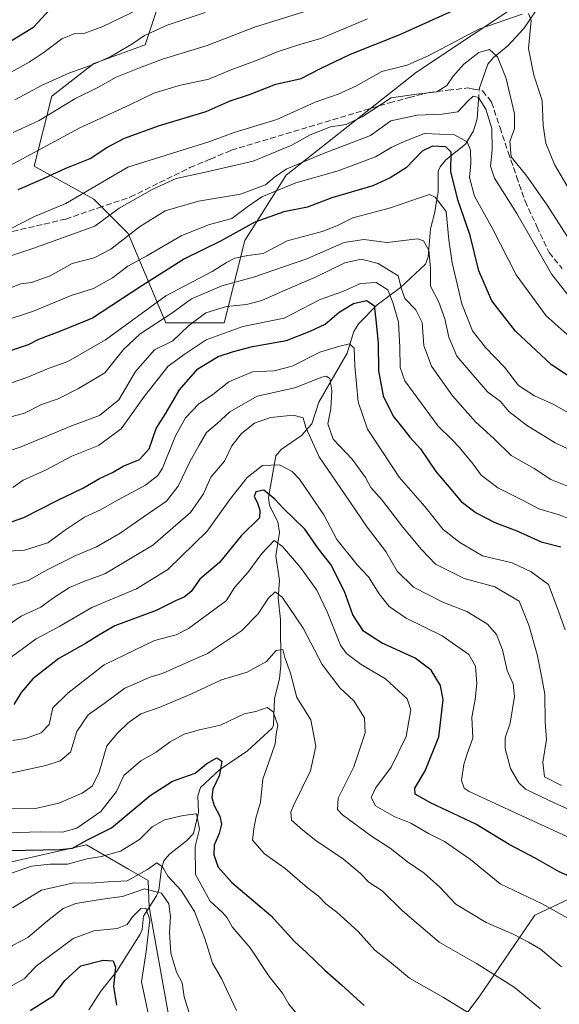
# Model space of a CAD drawing. Units: metres. Extents: x 644778 to 648234, y 4739205 to 4741592.
# Drawn here: x 646999 to 647152, y 4739752 to 4740031 of the extents above; entities that cross this region are included whole.
import ezdxf

# ---------------------------------------------------------------- set-up
doc = ezdxf.new("R2010")
doc.units = ezdxf.units.M
doc.header["$MEASUREMENT"] = 0
doc.linetypes.add('DGN Style 3', pattern=[2.307223458686699, 1.648016756204785, -0.6592067024819142])
doc.linetypes.add('DGN Style 4', pattern=[2.6384748266838614, 1.318413404963828, -0.6592067024819142, 0.001648016756204785, -0.6592067024819142])
for name, color, linetype, lineweight in [('Arbolado forestal CxS', 92, 'Continuous', 0), ('Corriente natural lineal', 142, 'Continuous', 13), ('Corriente natural lineal oculto', 9, 'DGN Style 4', 13), ('Curva de nivel maestra', 30, 'Continuous', 30), ('Curva de nivel normal', 30, 'Continuous', 0), ('Senda', 7, 'DGN Style 3', 0)]:
    doc.layers.add(name, color=color, linetype=linetype, lineweight=lineweight)

# ---------------------------------------------------------------- blocks, each defined once
blk = doc.blocks.new('*U4')
at = {"layer": 'Arbolado forestal CxS', "color": 92, "linetype": 'Continuous', "lineweight": 0}
for points in [[(646946.8717, 4739741.678500001, 886.0252999999939), (646964.4978999998, 4739763.3049, 888.3778000000021), (646977.8702999996, 4739779.6885, 896.4410000000062), (646994.5827000003, 4739791.750299999, 899.1909000000015), (647017.8995000003, 4739797.071900001, 902.0501999999979), (647029.8629000002, 4739790.153100001, 893.4661999999954), (647035.4379000004, 4739786.928900001, 890.0739999999934), (647035.7209000001, 4739779.315099999, 882.421100000007), (647041.3441000005, 4739747.760500001, 881.0859999999958)], [(647104.6287000002, 4739720.907500001, 892.7258000000003), (647129.4455000004, 4739754.238500001, 907.1630000000005), (647145.1206999999, 4739777.062100001, 918.2158999999956), (647171.3529000003, 4739789.480699999, 929.1604999999981)]]:
    blk.add_polyline3d(points, dxfattribs=at)

msp = doc.modelspace()

# ---------------------------------------------------------------- linework, layer by layer
at = {"layer": 'Arbolado forestal CxS', "color": 92, "linetype": 'Continuous', "lineweight": 0}
for points in [[(647042.5059000002, 4740047.8783, 1027.146900000007), (647034.5679000001, 4740024.066099999, 1015.200299999997), (647020.0159, 4740018.774700001, 1016.383000000002), (647008.1095000004, 4740009.5145, 1014.1253), (647003.1054999996, 4739989.651699999, 1003.932100000005), (647019.9518999998, 4739980.244700001, 994.7575000000071), (647029.6929000001, 4739970.4989, 986.8822999999975), (647040.4071000004, 4739945.1621, 966.8975000000064), (647056.9656999996, 4739945.161900001, 958.6901999999973), (647062.8114999998, 4739968.5493, 975.1089000000065), (647074.5006999997, 4739987.065099999, 986.607799999998), (647111.5160999997, 4740016.300100001, 994.9581000000036), (647143.6615000004, 4740037.738500001, 998.8126000000049)], [(647143.6615000004, 4740037.738500001, 998.8126000000049), (647111.5160999997, 4740016.300100001, 994.9581000000036), (647074.5006999997, 4739987.065099999, 986.607799999998), (647062.8114999998, 4739968.5493, 975.1089000000065), (647056.9656999996, 4739945.161900001, 958.6901999999973), (647040.4071000004, 4739945.1621, 966.8975000000064), (647029.6929000001, 4739970.4989, 986.8822999999975), (647019.9518999998, 4739980.244700001, 994.7575000000071), (647003.1054999996, 4739989.651699999, 1003.932100000005), (647008.1095000004, 4740009.5145, 1014.1253), (647020.0159, 4740018.774700001, 1016.383000000002), (647034.5679000001, 4740024.066099999, 1015.200299999997), (647042.5059000002, 4740047.8783, 1027.146900000007)], [(647042.5059000002, 4740047.8783, 1027.146900000007), (647034.5679000001, 4740024.066099999, 1015.200299999997), (647020.0159, 4740018.774700001, 1016.383000000002), (647008.1095000004, 4740009.5145, 1014.1253), (647003.1054999996, 4739989.651699999, 1003.932100000005), (647019.9518999998, 4739980.244700001, 994.7575000000071), (647029.6929000001, 4739970.4989, 986.8822999999975), (647040.4071000004, 4739945.1621, 966.8975000000064), (647056.9656999996, 4739945.161900001, 958.6901999999973), (647062.8114999998, 4739968.5493, 975.1089000000065), (647074.5006999997, 4739987.065099999, 986.607799999998), (647111.5160999997, 4740016.300100001, 994.9581000000036), (647143.6615000004, 4740037.738500001, 998.8126000000049)], [(647042.5059000002, 4740047.8783, 1027.146900000007), (647034.5679000001, 4740024.066099999, 1015.200299999997), (647020.0159, 4740018.774700001, 1016.383000000002), (647008.1095000004, 4740009.5145, 1014.1253), (647003.1054999996, 4739989.651699999, 1003.932100000005), (647019.9518999998, 4739980.244700001, 994.7575000000071), (647029.6929000001, 4739970.4989, 986.8822999999975), (647040.4071000004, 4739945.1621, 966.8975000000064), (647056.9656999996, 4739945.161900001, 958.6901999999973), (647062.8114999998, 4739968.5493, 975.1089000000065), (647074.5006999997, 4739987.065099999, 986.607799999998), (647111.5160999997, 4740016.300100001, 994.9581000000036), (647143.6615000004, 4740037.738500001, 998.8126000000049)], [(647041.3441000005, 4739747.760500001, 881.0859999999958), (647035.7209000001, 4739779.315099999, 882.421100000007), (647035.4379000004, 4739786.928900001, 890.0739999999934), (647029.8629000002, 4739790.153100001, 893.4661999999954), (647017.8995000003, 4739797.071900001, 902.0501999999979), (646994.5827000003, 4739791.750299999, 899.1909000000015), (646977.8702999996, 4739779.6885, 896.4410000000062), (646964.4978999998, 4739763.3049, 888.3778000000021), (646946.8717, 4739741.678500001, 886.0252999999939), (646916.5273000002, 4739759.989499999, 901.5803000000016), (646905.5465000002, 4739763.128500001, 905.7494000000006), (646882.0166999997, 4739763.128699999, 913.6285000000062), (646881.1413000004, 4739783.0525, 919.7501000000049), (646885.6507000001, 4739798.4691, 924.171100000007), (646889.8618999999, 4739813.345899999, 927.7559999999941), (646886.7238999996, 4739811.776699999, 927.5247999999993), (646876.8344999999, 4739832.553500001, 934.3420999999945), (646840.7927000001, 4739828.656099999, 930.0788999999932), (646823.9804999996, 4739849.4409, 936.2764000000025)], [(647217.3537, 4739800.098900001, 947.906799999997), (647191.4259000003, 4739796.586300001, 938.480899999995), (647171.3529000003, 4739789.480699999, 929.1604999999981), (647145.1206999999, 4739777.062100001, 918.2158999999956), (647129.4455000004, 4739754.238500001, 907.1630000000005), (647104.6287000002, 4739720.907500001, 892.7258000000003), (647085.2836999996, 4739711.288699999, 885.6359999999986), (647063.5630999999, 4739714.285900001, 882.5261000000029), (647052.3492999999, 4739725.301700001, 883.1189000000013), (647041.3441000005, 4739747.760500001, 881.0859999999958), (647035.7209000001, 4739779.315099999, 882.421100000007), (647035.4379000004, 4739786.928900001, 890.0739999999934), (647029.8629000002, 4739790.153100001, 893.4661999999954), (647017.8995000003, 4739797.071900001, 902.0501999999979), (646994.5827000003, 4739791.750299999, 899.1909000000015), (646977.8702999996, 4739779.6885, 896.4410000000062), (646964.4978999998, 4739763.3049, 888.3778000000021), (646946.8717, 4739741.678500001, 886.0252999999939)], [(647217.3537, 4739800.098900001, 947.906799999997), (647191.4259000003, 4739796.586300001, 938.480899999995), (647171.3529000003, 4739789.480699999, 929.1604999999981), (647145.1206999999, 4739777.062100001, 918.2158999999956), (647129.4455000004, 4739754.238500001, 907.1630000000005), (647104.6287000002, 4739720.907500001, 892.7258000000003), (647085.2836999996, 4739711.288699999, 885.6359999999986), (647063.5630999999, 4739714.285900001, 882.5261000000029), (647052.3492999999, 4739725.301700001, 883.1189000000013), (647041.3441000005, 4739747.760500001, 881.0859999999958), (647035.7209000001, 4739779.315099999, 882.421100000007), (647035.4379000004, 4739786.928900001, 890.0739999999934), (647029.8629000002, 4739790.153100001, 893.4661999999954), (647017.8995000003, 4739797.071900001, 902.0501999999979), (646994.5827000003, 4739791.750299999, 899.1909000000015), (646977.8702999996, 4739779.6885, 896.4410000000062), (646964.4978999998, 4739763.3049, 888.3778000000021), (646946.8717, 4739741.678500001, 886.0252999999939)], [(647171.3529000003, 4739789.480699999, 929.1604999999981), (647145.1206999999, 4739777.062100001, 918.2158999999956), (647129.4455000004, 4739754.238500001, 907.1630000000005), (647104.6287000002, 4739720.907500001, 892.7258000000003)]]:
    msp.add_polyline3d(points, dxfattribs=at)
at = {"layer": 'Corriente natural lineal', "color": 142, "linetype": 'Continuous', "lineweight": 13}
for points in [[(647152.0182999996, 4740043.517100001, 1000.305999999997), (647141.9883000003, 4740028.650599999, 994.073900000003), (647137.3921999997, 4740023.785, 991.7467999999935), (647133.3362999996, 4740020.4637, 989.9712000000001), (647131.7193, 4740018.593900001, 989.1220999999933), (647129.6266000001, 4740012.5986, 987.0771999999997)], [(647129.2232999997, 4740009.7269, 986.168399999995), (647128.7674000004, 4740003.0845, 983.7756999999983), (647127.7165999999, 4739999.629899999, 982.3408000000054), (647125.4030999999, 4739995.836999999, 979.7252000000008), (647119.8503999999, 4739991.385600001, 974.7087999999932), (647118.2328000005, 4739989.427400001, 973.5028000000021), (647117.6810999997, 4739988.1544, 972.6937999999938), (647117.6492999997, 4739982.281099999, 970.9033000000054), (647116.6475999998, 4739976.155200001, 968.0313000000025), (647115.4743999997, 4739971.8068, 966.3371000000043), (647114.79, 4739963.8817, 964.4100999999937), (647114.0626999997, 4739961.789799999, 963.7676000000066), (647106.9965000004, 4739955.136299999, 958.5862000000053), (647100.3276000004, 4739950.2696, 951.4308000000019), (647095.1635999996, 4739944.949899999, 948.7351999999955), (647093.7545999996, 4739942.7006, 947.7883000000003), (647091.8185999999, 4739936.550000001, 944.7070999999996), (647083.8058000002, 4739922.6492, 938.5911999999954), (647081.8063000003, 4739916.529100001, 936.218200000003), (647078.8779999996, 4739913.162699999, 934.6157999999997), (647073.1169999996, 4739909.229599999, 931.4569999999949), (647071.5837000003, 4739907.445599999, 930.7504000000046), (647069.5248999996, 4739895.638900001, 926.042100000006), (647069.8569, 4739893.2993, 924.9397999999929), (647072.1447000002, 4739888.684900001, 922.7813000000025), (647072.6210000003, 4739885.6834, 921.7155999999959), (647071.5707, 4739879.0033, 919.5473000000056), (647072.6831999999, 4739872.023600001, 916.5261000000029), (647072.2386999996, 4739867.0176, 915.6346999999952), (647072.9281000001, 4739860.972100001, 913.8178999999947), (647072.9868000001, 4739848.019500001, 909.5832999999985), (647072.6508, 4739844.151799999, 908.204700000002), (647071.2588000001, 4739838.574999999, 906.4526000000042), (647071, 4739831, 903.1928000000044), (647070.5586999999, 4739830.169, 902.8564000000043), (647063.5994999995, 4739823.7259, 900.7578999999969), (647055.5939999997, 4739818.335899999, 899.5127000000066), (647050.2618000006, 4739813.284, 898.6998000000023), (647049.5048000002, 4739810.9793, 897.9060000000027), (647049.7158000004, 4739806.250399999, 896.0375999999961), (647048.3051000005, 4739800.286800001, 893.9471999999952), (647046.2746000001, 4739798.139000001, 893.0011999999989), (647041.4258000003, 4739794.425200001, 892.0801000000066), (647039.8839999996, 4739792.5275, 891.7667999999976), (647039.2193999998, 4739790.2293, 890.7673000000068), (647038.4156, 4739784.241599999, 886.4780000000028), (647037.7559000002, 4739782.567100001, 884.700100000002), (647034.0690000001, 4739776.7784, 880.8350999999967), (647033.6782000001, 4739773.041999999, 879.3665000000037), (647033.1662, 4739771.6461, 878.7307000000001), (647026.5197999999, 4739761.212300001, 875.4611000000004), (647021.9971000003, 4739755.5305, 873.0743999999978), (647018.5432000002, 4739750.237000001, 871.5528999999952)]]:
    msp.add_polyline3d(points, dxfattribs=at)
at = {"layer": 'Corriente natural lineal oculto', "color": 9, "linetype": 'DGN Style 4', "lineweight": 13, "extrusion": (0.2566840255330018, -0.3241926894060232, 0.9105011868042036), "elevation": -1369670.859599143, "flags": 128}
msp.add_lwpolyline([(3449716.901845661, 3018269.735513529), (3449716.244355875, 3018269.277479568), (3449714.803047888, 3018267.537724383)], dxfattribs=at)
at = {"layer": 'Curva de nivel maestra', "color": 30, "linetype": 'Continuous', "lineweight": 30, "flags": 128}
for points, elevation in [([(646878.3099999997, 4740037.550100001), (646888.29, 4740026.840100001), (646891.3300000001, 4740022.4001), (646891.9100000003, 4740019.460100001), (646893.4400000004, 4740016.420100001), (646896.5999999996, 4740014.1501), (646907.7000000002, 4740009.020099999), (646916.75, 4740006.960100001), (646923.9800000006, 4740004.440099999), (646932.9900000002, 4740000.800100001), (646946.6900000004, 4740000.590100001), (646956.6600000003, 4740001.860099999), (646961.6500000004, 4740004.340100001), (646965.4800000006, 4740007.970100001), (646981.6500000004, 4740016.950099999), (646986.1699999999, 4740018.8301), (647002.9600000001, 4740029.190099999), (647007.4699999997, 4740034.020099999)], 1025), ([(646998.5, 4739983.0001), (647004.7000000002, 4739985.670100001), (647011.8300000001, 4739988.9301), (647018.9800000006, 4739991.8201), (647023.6500000004, 4739994.940099999), (647028.6500000004, 4739997.520099999), (647038.6500000004, 4740001.110099999), (647051.8099999997, 4740005.100099999), (647058.6399999997, 4740008.100099999), (647064.1500000004, 4740009.960100001), (647071.5999999996, 4740012.840100001), (647078.7800000003, 4740014.520099999), (647084.2599999999, 4740017.340100001), (647092.7599999999, 4740021.390100001), (647106.6200000001, 4740026.9001), (647122.8099999997, 4740034.120100001)], 1000), ([(647157, 4739928.470100001), (647149.7999999998, 4739933.270099999), (647139.6299999999, 4739942.7601), (647132.9000000004, 4739951.370100001), (647129.1500000004, 4739959.950099999), (647126.7000000002, 4739969.960100001), (647123.2199999997, 4739980.030099999), (647121.29, 4739988.130100001), (647121.3300000001, 4739993.600099999), (647119.79, 4739995.090100001), (647116.0999999996, 4739995.3201), (647113.1299999999, 4739993.880100001), (647108.5800000001, 4739989.140100001), (647104.0899999999, 4739986.270099999), (647099.1399999997, 4739984.0701), (647087.4800000006, 4739980.640100001), (647080.5599999997, 4739978.020099999), (647073.8899999997, 4739976.620100001), (647065.6600000003, 4739973.7501), (647055.9000000004, 4739968.350099999), (647045.7000000002, 4739963.360099999), (647033.6500000004, 4739955.670100001), (647019.6500000004, 4739946.450099999), (647010.54, 4739942.800100001), (647004.3200000003, 4739940.460100001), (647001.3200000003, 4739938.940099999), (646992.3200000003, 4739935.870100001)], 975), ([(646993.3600000005, 4739887.530099999), (647000.1500000004, 4739889.960100001), (647009.5899999999, 4739894.720100001), (647017.0800000001, 4739898.340100001), (647021.6200000001, 4739900.960100001), (647025.3200000003, 4739902.700099999), (647028.3499999996, 4739904.4801), (647032.9900000002, 4739906.350099999), (647035.6500000004, 4739909.360099999), (647037.7000000002, 4739915.140100001), (647040.2800000003, 4739919.370100001), (647044.29, 4739926.120100001), (647049.4500000002, 4739932.0601), (647055.25, 4739935.640100001), (647059.6500000004, 4739937.0101), (647064.9800000006, 4739938.4801), (647074.6500000004, 4739940.120100001), (647081.3200000003, 4739942.7501), (647085.6299999999, 4739944.790100001), (647089.5800000001, 4739948.1601), (647093.6299999999, 4739950.6501), (647097.3600000005, 4739951.5001), (647099.5, 4739950.030099999), (647099.9699999997, 4739946.0001), (647100.6600000003, 4739939.440099999), (647100.7199999997, 4739931.5101), (647102.0599999997, 4739924.4801), (647104.8899999997, 4739918.6801), (647107.2800000003, 4739915.7401), (647109.6500000004, 4739912.6801), (647112.6200000001, 4739909.440099999), (647116.9800000006, 4739903.0001), (647121.2199999997, 4739897.9801), (647124.1399999997, 4739894.4801), (647128.4199999999, 4739891.200099999), (647133.7599999999, 4739888.4801), (647139.9900000002, 4739886.100099999), (647146.9100000003, 4739883.0101), (647152.4100000003, 4739881.640100001)], 950), ([(647159.3499999996, 4739786.190099999), (647151.9800000006, 4739789.370100001), (647145.3600000005, 4739793.130100001), (647137.8399999999, 4739797.100099999), (647128.3899999997, 4739802.860099999), (647115.4900000002, 4739808.960100001), (647111.0999999996, 4739811.440099999), (647111.0499999998, 4739813.0801), (647113.9299999997, 4739818.050100001), (647117.8200000003, 4739827.7301), (647119.0499999998, 4739838.1801), (647118.3300000001, 4739842.2301), (647115.6900000004, 4739846.5701), (647111.1399999997, 4739850.040100001), (647101.5700000003, 4739854.370100001), (647096.4800000006, 4739857.620100001), (647093.4600000001, 4739862.2601), (647091.1200000001, 4739868.880100001), (647087.1699999999, 4739876.620100001), (647083.7199999997, 4739881.0001), (647079.8499999996, 4739886.600099999), (647073.8200000003, 4739892.450099999), (647071.3600000005, 4739895.110099999), (647068.2300000006, 4739897.630100001), (647065.9500000002, 4739897.2401), (647065.4600000001, 4739895.920100001), (647066.3300000001, 4739894.2501), (647067.1100000005, 4739891.9801), (647067.0099999999, 4739889.8101), (647061.7699999996, 4739884.670100001), (647055.5899999999, 4739877.170100001), (647050.0700000003, 4739872.4301), (647047.5899999999, 4739868.9001), (647045.6500000004, 4739867.3201), (647043.3200000003, 4739866.360099999), (647037.6500000004, 4739863.4901), (647025.9699999997, 4739859.200099999), (647021.4100000003, 4739856.5001), (647017.6200000001, 4739854.120100001), (647010.1100000005, 4739849.950099999), (647002.6699999999, 4739844.110099999), (646999.4199999999, 4739840.2501), (646997.2599999999, 4739836.870100001)], 925), ([(646995.6500000004, 4739795.4101), (647010.4800000006, 4739795.700099999), (647013.9800000006, 4739796.0701), (647017.9800000006, 4739798.360099999), (647024.9800000006, 4739801.9101), (647035.9800000006, 4739811.0601), (647042.3200000003, 4739815.100099999), (647048.6900000004, 4739817.360099999), (647052.0700000003, 4739820.1601), (647054.9199999999, 4739821.6801), (647056.2999999998, 4739820.770099999), (647055.6299999999, 4739816.8101), (647053.7800000003, 4739812.8301), (647053.4500000002, 4739810.450099999), (647054.0999999996, 4739808.200099999), (647055.7699999996, 4739805.220100001), (647056.1600000003, 4739802.950099999), (647055.5, 4739800.2401), (647054.1100000005, 4739796.9001), (647054, 4739794.210100001), (647055.2599999999, 4739790.700099999), (647059.1799999997, 4739786.390100001), (647070.2000000002, 4739777.020099999), (647076.8899999997, 4739769.610099999), (647080.3399999999, 4739766.4801), (647085.4800000006, 4739761.440099999), (647090.2199999997, 4739757.350099999), (647096.6799999997, 4739751.4801)], 900), ([(647001.9299999997, 4739750.0701), (647008.6200000001, 4739754.2601), (647011.79, 4739758.540100001), (647016.2699999996, 4739762.670100001), (647022.6500000004, 4739764.280099999), (647025.4699999997, 4739764.140100001), (647026.1699999999, 4739762.370100001), (647025.5800000001, 4739756.800100001), (647026.4000000004, 4739751.550100001)], 875)]:
    msp.add_lwpolyline(points, dxfattribs=dict(at, elevation=elevation))
at = {"layer": 'Curva de nivel normal', "color": 30, "linetype": 'Continuous', "lineweight": 0, "flags": 128}
for points, elevation in [([(646992.9000000004, 4740014.290100001), (647001.6500000004, 4740019.120100001), (647005.9299999997, 4740021.920100001), (647010.9299999997, 4740025.780099999), (647014.5800000001, 4740027.220100001), (647017.4800000006, 4740027.300100001), (647022.5, 4740029.270099999), (647038.0499999998, 4740036.840100001)], 1020), ([(646997.1399999997, 4739999.120100001), (647004.4400000004, 4740002.550100001), (647014.6500000004, 4740008.710100001), (647021.3200000003, 4740012.020099999), (647026.3200000003, 4740014.8201), (647032.9800000006, 4740017.520099999), (647039.4900000002, 4740019.9901), (647052.1399999997, 4740023.8101), (647065.6100000005, 4740029.0801), (647081.0700000003, 4740033.870100001)], 1010), ([(646997.5599999997, 4740008.450099999), (647005.3600000005, 4740012.600099999), (647012.8700000001, 4740016.040100001), (647019.0800000001, 4740018.170100001), (647024.7699999996, 4740020.7401), (647030.79, 4740024.2401), (647034.3399999999, 4740026.640100001), (647040.7999999998, 4740029.5701), (647051.5300000003, 4740033.200099999)], 1015), ([(647097.6600000003, 4740031.380100001), (647084.3600000005, 4740025.8301), (647078.6600000003, 4740024.210100001), (647072.3200000003, 4740022.1601), (647066.6500000004, 4740019.7501), (647058.6500000004, 4740016.890100001), (647052.6500000004, 4740014.3301), (647044.1600000003, 4740012.530099999), (647037.0199999996, 4740010.3201), (647030.1600000003, 4740006.9801), (647015.9800000006, 4740000.440099999), (646993.8099999997, 4739988.450099999)], 1005), ([(646996.1399999997, 4739971.770099999), (647003.1799999997, 4739975.360099999), (647012.0099999999, 4739979.040100001), (647029.6500000004, 4739989.340100001), (647052.5899999999, 4739996.5601), (647059.8099999997, 4739999.170100001), (647071.8600000005, 4740002.890100001), (647082.7599999999, 4740007.7401), (647089.3200000003, 4740010.020099999), (647094.3200000003, 4740012.3201), (647101.6500000004, 4740016.4301), (647108.8300000001, 4740018.300100001), (647115.04, 4740020.9801), (647129.1600000003, 4740028.4901), (647141.4600000001, 4740032.7301)], 995), ([(647143.2800000003, 4740032.9101), (647144.0800000001, 4740030.9801), (647143.3099999997, 4740022.950099999), (647144.8300000001, 4740015.450099999), (647147.1200000001, 4740008.280099999), (647147.4400000004, 4740001.120100001), (647148.2199999997, 4739996.120100001), (647150.6399999997, 4739990.120100001), (647154.79, 4739982.960100001)], 995), ([(646989.9800000006, 4739962.040100001), (647002.6500000004, 4739966.200099999), (647020.2599999999, 4739972.5601), (647027.1600000003, 4739977.700099999), (647036.75, 4739983.050100001), (647043.3899999997, 4739986.110099999), (647051.6500000004, 4739987.880100001), (647065.1500000004, 4739990.9801), (647076.1600000003, 4739995.590100001), (647081.3399999999, 4739998.540100001), (647087.1600000003, 4740000.7501), (647091.54, 4740001.470100001), (647096.0700000003, 4740003.590100001), (647104.2999999998, 4740009.020099999), (647111.54, 4740010.0601), (647117.25, 4740010.6801), (647120.1600000003, 4740012.540100001), (647121.9199999999, 4740015.1501), (647124.9299999997, 4740018.540100001), (647129.2300000006, 4740021.890100001), (647132.2000000002, 4740022.670100001), (647134.4800000006, 4740020.610099999), (647136.9800000006, 4740014.440099999), (647139.3499999996, 4740004.5001), (647139.3099999997, 4740000.220100001), (647137.9500000002, 4739996.6601), (647138.4000000004, 4739992.2601), (647142.8099999997, 4739986.7401), (647148.54, 4739978.5601), (647154.2999999998, 4739969.550100001)], 990), ([(646995.0800000001, 4739954.5701), (646999.3200000003, 4739956.190099999), (647002.3200000003, 4739956.640100001), (647007.6500000004, 4739958.460100001), (647013.8300000001, 4739961.960100001), (647020.0499999998, 4739963.600099999), (647024.8300000001, 4739966.030099999), (647032.9800000006, 4739972.4301), (647040.2100000001, 4739976.9301), (647049.7199999997, 4739979.640100001), (647061.5700000003, 4739981.700099999), (647068.7199999997, 4739984.290100001), (647071.2400000002, 4739986.440099999), (647074.5499999998, 4739988.770099999), (647084.8200000003, 4739993.110099999), (647098.4500000002, 4739998.340100001), (647104.1900000004, 4740002.450099999), (647111.7000000002, 4740004.090100001), (647118.7800000003, 4740004.380100001), (647123.2800000003, 4740005.0601), (647125.9800000006, 4740007.9901), (647127.6100000005, 4740009.4801), (647129.0700000003, 4740009.0801), (647131.1900000004, 4740005.7401), (647132.8499999996, 4740000.300100001), (647132.9800000006, 4739994.190099999), (647132.5, 4739989.640100001), (647133.6799999997, 4739986.2401), (647140.0199999996, 4739976.200099999), (647149.8600000005, 4739958.9101), (647155.5700000003, 4739951.6601)], 985), ([(646994.0199999996, 4739945.520099999), (647002.8899999997, 4739948.5001), (647013.5899999999, 4739952.9101), (647019.8799999999, 4739954.850099999), (647025.3200000003, 4739957.9001), (647029.6500000004, 4739961.270099999), (647034.9800000006, 4739964.200099999), (647044.7800000003, 4739969.8201), (647052.5, 4739972.970100001), (647059.1100000005, 4739974.800100001), (647063.6500000004, 4739978.1801), (647067.6600000003, 4739980.880100001), (647077.3300000001, 4739984.9001), (647089.2599999999, 4739988.3201), (647099.8899999997, 4739992.220100001), (647104.5199999996, 4739995.0001), (647108, 4739996.590100001), (647113.7800000003, 4739998.9101), (647122.2800000003, 4739998.520099999), (647125.9000000004, 4739996.5001), (647126.8200000003, 4739994.120100001), (647126.9199999999, 4739990.450099999), (647126.5700000003, 4739986.360099999), (647127.9800000006, 4739981.090100001), (647133.1799999997, 4739971.690099999), (647139.8300000001, 4739958.780099999), (647148.2599999999, 4739947.140100001), (647157.7000000002, 4739938.840100001)], 980), ([(646992.4900000002, 4739926.6801), (647000.9800000006, 4739929.630100001), (647007.3200000003, 4739932.3101), (647012.6500000004, 4739934.200099999), (647023.2599999999, 4739940.340100001), (647040.4199999999, 4739952.780099999), (647053.5899999999, 4739959.710100001), (647057.6500000004, 4739962.3101), (647059.9800000006, 4739963.540100001), (647063.6500000004, 4739964.280099999), (647067.9800000006, 4739964.840100001), (647074.79, 4739968.4001), (647084.7599999999, 4739971.0801), (647088.9400000004, 4739972.6601), (647093.4199999999, 4739974.950099999), (647104.0999999996, 4739977.780099999), (647112.3600000005, 4739980.670100001), (647115.2000000002, 4739981.5701), (647116.8300000001, 4739980.8201), (647119.9400000004, 4739976.7401), (647120.7199999997, 4739968.7301), (647121.5999999996, 4739962.170100001), (647124.4000000004, 4739950.5801), (647127.3700000001, 4739942.9301), (647131.0499999998, 4739938.120100001), (647136.4699999997, 4739932.530099999), (647140.4800000006, 4739927.380100001), (647145.0199999996, 4739924.4801), (647150.4900000002, 4739921.940099999), (647162.1600000003, 4739915.2301)], 970), ([(646995.75, 4739918.2601), (647000.2999999998, 4739919.520099999), (647005.1500000004, 4739922.0101), (647009.8399999999, 4739923.620100001), (647015.6699999999, 4739926.540100001), (647023.0999999996, 4739930.960100001), (647028.4500000002, 4739937.5701), (647033.1200000001, 4739942.0801), (647042.0899999999, 4739947.940099999), (647047.7400000002, 4739951.940099999), (647056.3200000003, 4739955.6501), (647065.3200000003, 4739958.100099999), (647080.3700000001, 4739963.3201), (647090.9900000002, 4739967.960100001), (647096.6200000001, 4739968.7601), (647103.1900000004, 4739967.9901), (647111.8200000003, 4739968.960100001), (647113.5099999999, 4739968.4101), (647114.9900000002, 4739965.780099999), (647115.4400000004, 4739960.5601), (647115.4600000001, 4739955.5801), (647117.8600000005, 4739950.9801), (647119.5599999997, 4739946.3301), (647120.6399999997, 4739941.100099999), (647122.9400000004, 4739935.7401), (647126.9000000004, 4739931.030099999), (647131.6799999997, 4739925.5801), (647135.2999999998, 4739922.8301), (647137.7400000002, 4739919.970100001), (647142.7000000002, 4739916.1601), (647150.8899999997, 4739911.120100001), (647157.8200000003, 4739907.780099999)], 965), ([(646982.2599999999, 4739904.360099999), (646999.1399999997, 4739909.9101), (647013.9800000006, 4739916.0701), (647021.5899999999, 4739918.840100001), (647027.0800000001, 4739923.3301), (647031.8499999996, 4739931.340100001), (647037.1600000003, 4739937.4901), (647042.3600000005, 4739940.0601), (647046.8300000001, 4739944.2601), (647051.7800000003, 4739948.0001), (647057.6399999997, 4739949.790100001), (647063.3200000003, 4739950.390100001), (647067.6500000004, 4739951.470100001), (647072.9800000006, 4739953.890100001), (647083.04, 4739958.190099999), (647091.2199999997, 4739962.1601), (647095.7800000003, 4739963.2301), (647100.5999999996, 4739961.9801), (647106.3600000005, 4739958.5101), (647107.2999999998, 4739954.780099999), (647108.1699999999, 4739952.0601), (647111.3399999999, 4739948.8101), (647113.0899999999, 4739945.220100001), (647113.6299999999, 4739938.7601), (647115.7699999996, 4739932.860099999), (647121.6799999997, 4739924.460100001), (647128.29, 4739917.0701), (647133.5099999999, 4739912.2601), (647138.3200000003, 4739907.550100001), (647144.8799999999, 4739903.790100001), (647149.5899999999, 4739900.6801), (647156.25, 4739898.0801)], 960), ([(646996.9800000006, 4739898.4001), (646999.9100000003, 4739900.540100001), (647006.2800000003, 4739903.370100001), (647013.7400000002, 4739907.3101), (647021.3200000003, 4739910.360099999), (647027.7400000002, 4739915.0601), (647034.3300000001, 4739924.3201), (647041.0700000003, 4739932.850099999), (647045.8700000001, 4739936.340100001), (647051.8799999999, 4739940.350099999), (647062.2800000003, 4739944.0801), (647074, 4739946.470100001), (647084.2199999997, 4739951.7601), (647090.5999999996, 4739954.0001), (647095.6600000003, 4739956.280099999), (647100.0999999996, 4739956.600099999), (647103.3700000001, 4739954.5001), (647104.7699999996, 4739950.9001), (647106.4299999997, 4739945.3201), (647106.7800000003, 4739938.2501), (647106.8700000001, 4739932.4801), (647108.2199999997, 4739928.720100001), (647117.6500000004, 4739915.880100001), (647121.5700000003, 4739912.0701), (647123.75, 4739909.7401), (647127.5499999998, 4739905.0701), (647129.9000000004, 4739901.9301), (647134.5999999996, 4739898.360099999), (647142.1200000001, 4739894.5801), (647146.2000000002, 4739892.420100001), (647151.9600000001, 4739890.6501), (647159.0999999996, 4739887.840100001)], 955), ([(647153.6600000003, 4739858.050100001), (647151.4000000004, 4739864.4001), (647148.9299999997, 4739870.9101), (647144.0199999996, 4739874.5101), (647138.6299999999, 4739877.040100001), (647130.2000000002, 4739879.040100001), (647123.8499999996, 4739882.800100001), (647119.0899999999, 4739886.5001), (647113.8499999996, 4739893.020099999), (647106.6399999997, 4739901.4101), (647102.79, 4739907.140100001), (647097.5999999996, 4739915.030099999), (647094.9800000006, 4739922.7601), (647094.0199999996, 4739932.9801), (647093.8399999999, 4739937.970100001), (647092.4800000006, 4739939.170100001), (647089.3799999999, 4739938.4101), (647084.0800000001, 4739936.860099999), (647076.2800000003, 4739932.9001), (647071.1699999999, 4739931.5801), (647065, 4739931.270099999), (647058.3200000003, 4739928.370100001), (647053.7199999997, 4739924.780099999), (647049.6600000003, 4739922.040100001), (647045.9600000001, 4739918.200099999), (647043.1799999997, 4739913.0601), (647039.4299999997, 4739903.940099999), (647038.0999999996, 4739901.870100001), (647034.6200000001, 4739899.110099999), (647026.7199999997, 4739894.880100001), (647021.6699999999, 4739891.960100001), (647017.3200000003, 4739889.9901), (647011.9800000006, 4739886.450099999), (647006.9800000006, 4739882.7401), (647000.3200000003, 4739880.6801), (646995.6500000004, 4739880.340100001)], 945), ([(646995.7300000006, 4739870.370100001), (647001.4000000004, 4739872.030099999), (647006.9400000004, 4739875.1601), (647014.8399999999, 4739879.1601), (647020.79, 4739881.630100001), (647027.4400000004, 4739885.4801), (647033.9800000006, 4739890.040100001), (647040.6500000004, 4739894.5801), (647043.9400000004, 4739898.840100001), (647047.2000000002, 4739905.700099999), (647049.9000000004, 4739910.440099999), (647051.9800000006, 4739914.0601), (647055.0199999996, 4739916.610099999), (647058.5800000001, 4739919.9301), (647066.3200000003, 4739924.370100001), (647077.0099999999, 4739926.6801), (647084.6500000004, 4739929.720100001), (647085.8600000005, 4739930.0601), (647086.9000000004, 4739929.360099999), (647087.4800000006, 4739926.0001), (647087.2000000002, 4739920.780099999), (647086.3700000001, 4739916.450099999), (647087.8700000001, 4739912.120100001), (647093.2400000002, 4739906.4801), (647097.0800000001, 4739901.2301), (647098.5800000001, 4739898.4101), (647101.8099999997, 4739894.860099999), (647107.6600000003, 4739887.1501), (647112.9100000003, 4739880.880100001), (647116.8799999999, 4739876.6601), (647125.0599999997, 4739872.600099999), (647133.75, 4739870.220100001), (647140.6799999997, 4739866.1501), (647143.3499999996, 4739859.4101), (647145.7300000006, 4739851.020099999), (647146.9400000004, 4739844.870100001), (647147.9000000004, 4739839.8301), (647148.04, 4739831.840100001), (647148.4299999997, 4739826.9001), (647147.3700000001, 4739820.5001), (647147.8200000003, 4739816.290100001), (647152.6200000001, 4739813.840100001)], 940), ([(646992.8799999999, 4739857.4901), (646999.3799999999, 4739861.890100001), (647004.9800000006, 4739864.440099999), (647008.2800000003, 4739866.890100001), (647013.0700000003, 4739870.0601), (647017.1399999997, 4739871.7601), (647023.0999999996, 4739873.9301), (647036.7400000002, 4739882.040100001), (647047.4100000003, 4739891.350099999), (647051.0999999996, 4739896.610099999), (647053.2199999997, 4739901.3201), (647057.0099999999, 4739905.880100001), (647059.1399999997, 4739910.220100001), (647061.8600000005, 4739913.710100001), (647065.5899999999, 4739916.700099999), (647070.0700000003, 4739918.3201), (647076.5999999996, 4739918.9101), (647079.3700000001, 4739918.2301), (647080.1399999997, 4739915.450099999), (647083.8700000001, 4739907.170100001), (647092.5199999996, 4739894.530099999), (647097.5, 4739887.210100001), (647102.8499999996, 4739880.290100001), (647106, 4739874.6501), (647110.6500000004, 4739870.120100001), (647118.9800000006, 4739865.9301), (647125.7999999998, 4739863.220100001), (647131.6799999997, 4739859.6801), (647134.25, 4739856.720100001), (647135.9199999999, 4739852.390100001), (647137.2699999996, 4739846.460100001), (647138.9500000002, 4739842.690099999), (647139.2699999996, 4739839.120100001), (647138.04, 4739831.5701), (647136.6600000003, 4739827.390100001), (647136.6200000001, 4739824.420100001), (647138.2100000001, 4739818.7401), (647140.5199999996, 4739814.6601), (647142.4500000002, 4739812.860099999), (647150.9199999999, 4739808.7601), (647159.04, 4739805.1801)], 935), ([(646994.4800000006, 4739848.7601), (647003.6500000004, 4739855.450099999), (647010.3600000005, 4739859.120100001), (647019.4000000004, 4739864.380100001), (647032.0800000001, 4739869.690099999), (647040.9800000006, 4739875.170100001), (647052.1399999997, 4739886.0801), (647058.5899999999, 4739895.020099999), (647063.4699999997, 4739901.280099999), (647067.8099999997, 4739904.640100001), (647072.6399999997, 4739904.890100001), (647076.2199999997, 4739902.970100001), (647078.3499999996, 4739900.8201), (647085.2599999999, 4739890.690099999), (647088.9400000004, 4739883.710100001), (647094.6900000004, 4739876.5001), (647097.8700000001, 4739873.0701), (647100.8799999999, 4739868.2601), (647103.7699999996, 4739864.630100001), (647108.54, 4739861.370100001), (647118.79, 4739856.3301), (647126.3300000001, 4739851.050100001), (647128.2300000006, 4739847.770099999), (647128.6200000001, 4739842.780099999), (647128.1600000003, 4739838.300100001), (647127.2300000006, 4739833.2501), (647127.4800000006, 4739827.300100001), (647125.8799999999, 4739822.870100001), (647124.9199999999, 4739819.8301), (647124.2599999999, 4739815.3101), (647125.0199999996, 4739813.140100001), (647126.4400000004, 4739812.130100001), (647137.6900000004, 4739806.9901), (647156.2800000003, 4739798.420100001)], 930), ([(646997.0599999997, 4739826.610099999), (647000.5999999996, 4739827.2301), (647005.0700000003, 4739828.860099999), (647007.3700000001, 4739831.200099999), (647008.3300000001, 4739835.880100001), (647012.6500000004, 4739840.120100001), (647022.9600000001, 4739848.120100001), (647037.2199999997, 4739855.0101), (647043.3200000003, 4739856.610099999), (647046.8600000005, 4739858.4001), (647057.5199999996, 4739866.300100001), (647059.9800000006, 4739870.130100001), (647063.6500000004, 4739874.3101), (647067.6500000004, 4739879.7501), (647071.1500000004, 4739883.4001), (647073.4800000006, 4739881.6601), (647078.6500000004, 4739875.700099999), (647083.25, 4739869.2601), (647086.2000000002, 4739863.170100001), (647089.9500000002, 4739853.690099999), (647091.6399999997, 4739851.370100001), (647095.7999999998, 4739848.200099999), (647102.7400000002, 4739844.1501), (647108.8799999999, 4739838.450099999), (647109.9100000003, 4739835.370100001), (647108.5700000003, 4739827.800100001), (647104.3399999999, 4739819.040100001), (647099.9199999999, 4739813.120100001), (647098.6799999997, 4739810.450099999), (647099.9000000004, 4739808.130100001), (647105.1799999997, 4739805.040100001), (647109.9000000004, 4739803.200099999), (647114.9299999997, 4739800.270099999), (647119.4199999999, 4739797.950099999), (647126.7999999998, 4739792.840100001), (647135.2199999997, 4739785.9801), (647147.1399999997, 4739780.280099999), (647156.8499999996, 4739774.9101)], 920), ([(646991.4900000002, 4739816.370100001), (647006.3600000005, 4739819.5701), (647010.4800000006, 4739820.890100001), (647013.3899999997, 4739823.3101), (647015.2000000002, 4739829.210100001), (647018.4199999999, 4739833.970100001), (647022.8799999999, 4739837.120100001), (647028.79, 4739841.4801), (647032.1100000005, 4739842.950099999), (647035.6799999997, 4739844.5001), (647039.6500000004, 4739845.790100001), (647044.3200000003, 4739847.850099999), (647052.2400000002, 4739851.370100001), (647061.8399999999, 4739857.790100001), (647066.5800000001, 4739862.620100001), (647069.4800000006, 4739866.9001), (647071.4000000004, 4739868.870100001), (647073.3799999999, 4739867.300100001), (647079.4000000004, 4739858.540100001), (647084.7599999999, 4739848.220100001), (647089.75, 4739841.550100001), (647093.7100000001, 4739837.9001), (647096.7599999999, 4739833.110099999), (647096.9400000004, 4739828.800100001), (647093.7400000002, 4739819.200099999), (647089.2800000003, 4739810.2401), (647089.1100000005, 4739807.0801), (647090.5, 4739805.540100001), (647098.7300000006, 4739799.470100001), (647104.0300000003, 4739796.110099999), (647108.9800000006, 4739792.2501), (647113.6900000004, 4739789.030099999), (647118.1299999999, 4739785.0601), (647122.6799999997, 4739780.170100001), (647131.29, 4739775.040100001), (647138.9800000006, 4739771.7301), (647143.3099999997, 4739769.380100001), (647146.6399999997, 4739767.420100001), (647152.6900000004, 4739762.380100001)], 915), ([(646996.6600000003, 4739807.2401), (647003.4400000004, 4739807.370100001), (647010.04, 4739808.880100001), (647016.6600000003, 4739811.6801), (647019.6299999999, 4739813.7601), (647021.54, 4739817.630100001), (647023.6900000004, 4739825.120100001), (647026.75, 4739828.6801), (647029.7599999999, 4739831.700099999), (647033.2999999998, 4739834.1801), (647038.5599999997, 4739836.020099999), (647047.4600000001, 4739839.8201), (647056.2199999997, 4739843.870100001), (647063.4600000001, 4739846.020099999), (647068.9800000006, 4739849.020099999), (647071.7100000001, 4739852.140100001), (647073.5899999999, 4739852.420100001), (647074.2000000002, 4739850.1801), (647075.79, 4739845.780099999), (647077.5899999999, 4739838.880100001), (647081.5, 4739832.5001), (647082.9800000006, 4739825.020099999), (647081.4900000002, 4739818.0701), (647076.7300000006, 4739808.4101), (647075.8700000001, 4739806.350099999), (647076.0599999997, 4739804.020099999), (647079.25, 4739801.2301), (647083, 4739798.2301), (647090.7999999998, 4739793.0101), (647095.5599999997, 4739789.030099999), (647097.9600000001, 4739786.420100001), (647101.7999999998, 4739783.940099999), (647107.5099999999, 4739778.3101), (647117.9600000001, 4739769.4301), (647128.5599999997, 4739763.360099999), (647139.2000000002, 4739756.6601), (647146.7000000002, 4739750.5001)], 910), ([(646995.4400000004, 4739800.420100001), (647004.9800000006, 4739800.700099999), (647011.0700000003, 4739800.600099999), (647015.1699999999, 4739801.790100001), (647021.9800000006, 4739806.540100001), (647026.3799999999, 4739812.140100001), (647028.54, 4739816.710100001), (647033.3200000003, 4739820.920100001), (647037.6500000004, 4739823.380100001), (647041.6500000004, 4739826.290100001), (647045.6500000004, 4739828.470100001), (647049.9600000001, 4739829.670100001), (647055.9000000004, 4739831.020099999), (647062.6299999999, 4739834.170100001), (647065.9900000002, 4739834.880100001), (647069.1699999999, 4739835.970100001), (647070.8700000001, 4739834.8201), (647072.2000000002, 4739830.960100001), (647071.7199999997, 4739828.450099999), (647071.3799999999, 4739825.710100001), (647069.6500000004, 4739820.5001), (647067.8899999997, 4739815.710100001), (647067.2599999999, 4739809.120100001), (647065.9800000006, 4739804.6501), (647065.3899999997, 4739801.590100001), (647065.0199999996, 4739798.3201), (647068.4400000004, 4739794.5101), (647074.2199999997, 4739790.280099999), (647080.4600000001, 4739784.920100001), (647083.7599999999, 4739782.5101), (647085.7599999999, 4739780.340100001), (647088.9000000004, 4739777.9801), (647094.9699999997, 4739772.440099999), (647099.7100000001, 4739767.1801), (647103.8099999997, 4739763.940099999), (647109.54, 4739759.210100001), (647119.1299999999, 4739753.7501), (647126.7300000006, 4739749.0701)], 905), ([(646996.6200000001, 4739788.970100001), (647002.3399999999, 4739791.0001), (647007.5700000003, 4739791.590100001), (647012.4900000002, 4739791.5101), (647018.0599999997, 4739793.040100001), (647022.1500000004, 4739793.7301), (647027.5999999996, 4739795.270099999), (647032.9500000002, 4739798.530099999), (647036.5099999999, 4739802.100099999), (647040.0599999997, 4739804.170100001), (647045.2999999998, 4739805.380100001), (647049.0999999996, 4739805.790100001), (647049.9600000001, 4739801.530099999), (647048.7699999996, 4739796.5701), (647048.7999999998, 4739788.600099999), (647052.9500000002, 4739781.0801), (647056.4600000001, 4739777.880100001), (647057.79, 4739776.3201), (647059.2000000002, 4739773.780099999), (647064.3099999997, 4739767.8301), (647069.6900000004, 4739759.690099999), (647073.4699999997, 4739754.9301), (647075.3300000001, 4739751.8301), (647077.5599999997, 4739749.120100001)], 895), ([(646996.9100000003, 4739779.140100001), (647005.1100000005, 4739784.170100001), (647014.3099999997, 4739786.2301), (647019.2599999999, 4739786.120100001), (647024.0599999997, 4739786.520099999), (647029.4600000001, 4739786.860099999), (647035.2300000006, 4739790.0601), (647037.8200000003, 4739791.950099999), (647039.4500000002, 4739790.7601), (647040.9800000006, 4739788.190099999), (647044.7999999998, 4739784.120100001), (647048.5, 4739778.110099999), (647051.4400000004, 4739770.4301), (647053.6399999997, 4739763.440099999), (647056.2199999997, 4739759.120100001), (647060.4299999997, 4739750.0001)], 890), ([(646954.0099999999, 4739750.440099999), (646960.9800000006, 4739756.720100001), (646966.3200000003, 4739759.0701), (646973.6500000004, 4739759.530099999), (646980.9800000006, 4739758.5601), (646986.4800000006, 4739759.2501), (646992.3700000001, 4739763.200099999), (646996.9699999997, 4739768.450099999), (647001.3099999997, 4739770.710100001), (647006.8799999999, 4739775.4301), (647011.3099999997, 4739779.020099999), (647014.9000000004, 4739780.4001), (647022.3099999997, 4739781.620100001), (647028.0800000001, 4739782.350099999), (647034.3799999999, 4739784.550100001), (647039.1399999997, 4739783.3201), (647041.25, 4739780.340100001), (647041.7400000002, 4739776.640100001), (647041.4100000003, 4739772.140100001), (647041.79, 4739766.3201), (647043.4400000004, 4739760.9101), (647045.0899999999, 4739757.890100001), (647045.6399999997, 4739753.890100001), (647047.3099999997, 4739748.4001)], 885), ([(646976.3200000003, 4739750.3201), (646986.9800000006, 4739752.370100001), (646995.3200000003, 4739756.270099999), (647000.2300000006, 4739758.9801), (647003.6500000004, 4739762.590100001), (647014.1500000004, 4739770.4901), (647019.9800000006, 4739772.590100001), (647026.6500000004, 4739773.2601), (647029.4900000002, 4739774.460100001), (647031, 4739776.600099999), (647033.3200000003, 4739778.9801), (647034.7400000002, 4739779.050100001), (647035.8300000001, 4739775.7301), (647034.8600000005, 4739766.7401), (647033.4900000002, 4739758.170100001), (647035.9199999999, 4739747.020099999)], 880)]:
    msp.add_lwpolyline(points, dxfattribs=dict(at, elevation=elevation))
at = {"layer": 'Senda', "color": 7, "linetype": 'DGN Style 3', "lineweight": 0}
msp.add_polyline3d([(646994.7150999998, 4739970.5601, 999.6818000000059), (647012.0251000002, 4739974.6151, 997.4590999999928), (647021.2901, 4739977.765100001, 994.1303999999947), (647030.3800999997, 4739980.8651, 994.0852000000014), (647047.2550999997, 4739989.190099999, 993.9860000000045), (647053.0651000004, 4739991.6351, 995.4854999999952), (647058.9901000002, 4739994.120100001, 996.4204000000027), (647103.8601000002, 4740007.6151, 992.9380999999995), (647109.4051000001, 4740009.050100001, 991.8617999999988), (647115.0701000001, 4740010.505100001, 993.6110000000045), (647120.4451000001, 4740011.140100001, 994.492499999993), (647126.1051000003, 4740011.8051, 992.2317000000039), (647127.8201000001, 4740011.4801, 991.2924999999959), (647130.2801000001, 4740010.995100001, 991.2546000000002), (647131.8051000005, 4740009.0701, 990.999299999996), (647132.8151000004, 4740007.7401, 990.9026000000014), (647135.2050999999, 4740000.5251, 991.0402000000032), (647137.5050999997, 4739993.550100001, 994.4452000000019), (647139.8901000004, 4739986.6601, 991.9079000000056), (647142.3101000005, 4739979.6951, 989.3076000000001), (647145.6451000003, 4739972.515100001, 988.4804000000004), (647149.1001000004, 4739965.090100001, 989.0375999999961), (647152.8701, 4739960.600099999, 990.5228000000062)], dxfattribs=at)

# ---------------------------------------------------------------- block references
at = {"layer": 'Arbolado forestal CxS', "color": 92, "linetype": 'Continuous', "lineweight": 0}
msp.add_blockref('*U4', (0, 0), dxfattribs=at)

doc.saveas('drawing.dxf')
